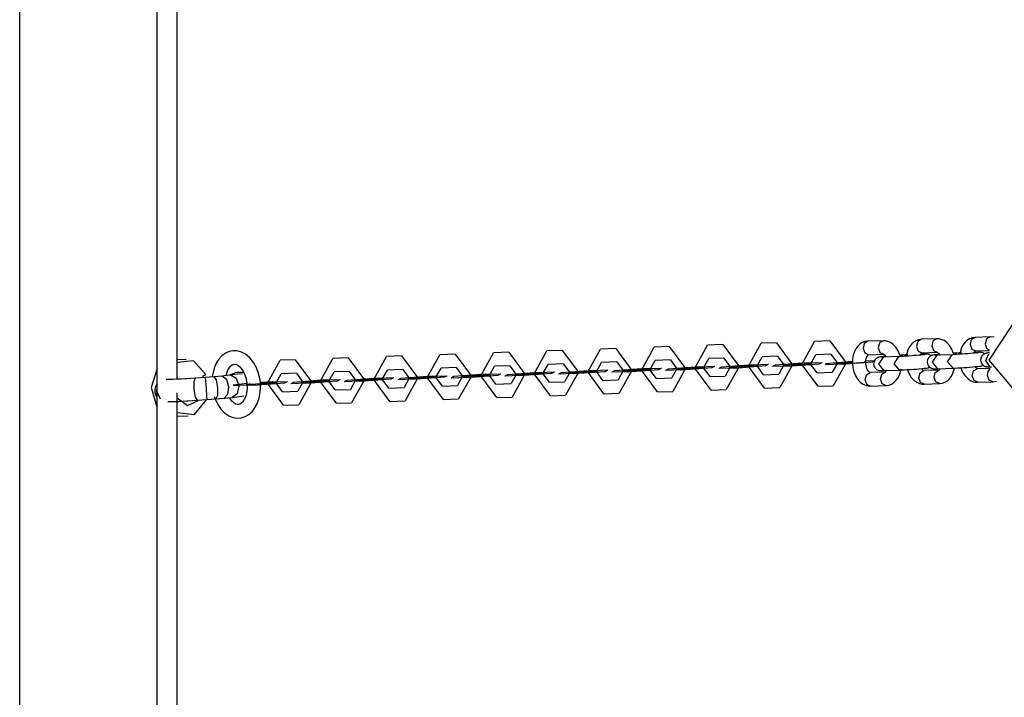
# Model space of a CAD drawing. Units: inches. Extents: x 249 to 345, y 127 to 293.
# Drawn here: x 260 to 264, y 167 to 170 of the extents above; entities that cross this region are included whole.
import ezdxf

# ---------------------------------------------------------------- set-up
doc = ezdxf.new("R2010")
doc.units = ezdxf.units.IN
doc.header["$MEASUREMENT"] = 0
doc.layers.add('Ebene 1', color=7, linetype='Continuous')

msp = doc.modelspace()

# ---------------------------------------------------------------- linework, layer by layer
at = {"layer": 'Ebene 1', "color": 179, "lineweight": 25, "true_color": 0x1a171b}
for points in [[(259.5438, 160.6321), (259.5438, 179.1319)], [(260.1538, 160.6321), (260.1538, 179.1319)], [(260.2439, 168.1606), (260.2439, 171.5844)], [(263.9518, 168.4014), (263.8488, 168.2436), (263.9687, 168.1017)], [(263.5493, 168.3367), (263.5362, 168.3346), (263.5243, 168.3301), (263.5138, 168.3232), (263.5045, 168.3146), (263.4961, 168.3032), (263.4893, 168.2902), (263.4816, 168.2619)], [(263.5493, 168.3367), (263.5331, 168.3267), (263.5274, 168.3043)], [(263.6168, 168.3387), (263.5493, 168.3367)], [(263.6168, 168.3387), (263.6004, 168.3287), (263.5949, 168.3067)], [(263.6933, 168.2688), (263.684, 168.2933), (263.6738, 168.3091), (263.6616, 168.3225), (263.6499, 168.3308), (263.6371, 168.336), (263.6273, 168.3384), (263.6168, 168.3387)], [(263.7872, 168.3449), (263.7741, 168.3429), (263.762, 168.3384), (263.7515, 168.3318), (263.7424, 168.3229), (263.7339, 168.3115), (263.7272, 168.2984), (263.7195, 168.2698)], [(263.7872, 168.3449), (263.7708, 168.3349), (263.7653, 168.3126)], [(263.8545, 168.3473), (263.7872, 168.3449)], [(263.8545, 168.3473), (263.8383, 168.3374), (263.8326, 168.3153)], [(263.8724, 168.3453), (263.8545, 168.3473)], [(262.1392, 168.0941), (262.0674, 168.1913), (262.1237, 168.2933)], [(262.1916, 168.2957), (262.1237, 168.2933)], [(262.1916, 168.2957), (262.2634, 168.1985), (262.2067, 168.0965)], [(262.3771, 168.1024), (262.3051, 168.1999), (262.3616, 168.3019)], [(262.4293, 168.3043), (262.3616, 168.3019)], [(262.4293, 168.3043), (262.5013, 168.2068), (262.4448, 168.1048)], [(262.615, 168.111), (262.543, 168.2082), (262.5995, 168.3101)], [(262.667, 168.3126), (262.5995, 168.3101)], [(262.667, 168.3126), (262.739, 168.2154), (262.6823, 168.1134)], [(262.8525, 168.1193), (262.7807, 168.2168), (262.837, 168.3188)], [(262.9049, 168.3212), (262.837, 168.3188)], [(262.9049, 168.3212), (262.9767, 168.2237), (262.92, 168.122)], [(263.0904, 168.1279), (263.0184, 168.225), (263.0749, 168.327)], [(263.1426, 168.3294), (263.0749, 168.327)], [(263.1426, 168.3294), (263.2146, 168.2323), (263.1578, 168.1303)], [(263.3116, 168.3281), (263.2985, 168.326), (263.2866, 168.3215), (263.2759, 168.3146), (263.2668, 168.306), (263.2583, 168.2946), (263.2516, 168.2819), (263.2463, 168.2657), (263.2432, 168.2481), (263.2425, 168.2295), (263.2446, 168.2102), (263.2492, 168.1916), (263.2566, 168.1744), (263.2664, 168.1582), (263.2792, 168.1451), (263.2907, 168.1369), (263.3031, 168.1313), (263.3133, 168.1293), (263.3236, 168.1286)], [(263.3116, 168.3281), (263.2954, 168.3184), (263.2897, 168.2957)], [(263.2897, 168.2957), (263.2975, 168.276), (263.3136, 168.2681)], [(263.3789, 168.3301), (263.3116, 168.3281)], [(263.3789, 168.3301), (263.3627, 168.3205), (263.3574, 168.2981)], [(263.3574, 168.2981), (263.365, 168.2784), (263.3812, 168.2705)], [(263.4539, 168.2664), (263.4465, 168.2846), (263.4361, 168.3008), (263.4237, 168.3139), (263.4122, 168.3222), (263.3994, 168.3274), (263.3896, 168.3301), (263.3789, 168.3301)], [(263.5274, 168.3043), (263.5353, 168.284), (263.5515, 168.2767)], [(263.5949, 168.3067), (263.6027, 168.2871), (263.6189, 168.2788)], [(263.7653, 168.3126), (263.773, 168.2926), (263.7892, 168.2846)], [(263.8326, 168.3153), (263.8387, 168.2974), (263.8514, 168.2881)], [(260.6129, 168.1413), (260.6099, 168.163), (260.6051, 168.184), (260.5956, 168.2099), (260.5825, 168.2337), (260.5658, 168.2543), (260.5465, 168.2705), (260.529, 168.2798), (260.5102, 168.2846), (260.4921, 168.2853), (260.4745, 168.2819), (260.4573, 168.2747), (260.4422, 168.2633), (260.4284, 168.2485), (260.417, 168.2309), (260.4075, 168.2082), (260.4012, 168.1834), (260.3994, 168.171)], [(260.9505, 168.0521), (260.8785, 168.1493), (260.9348, 168.2512)], [(261.0027, 168.2536), (260.9348, 168.2512)], [(261.0027, 168.2536), (261.0747, 168.1565), (261.0178, 168.0545)], [(261.1882, 168.0604), (261.1164, 168.1579), (261.1727, 168.2598)], [(261.2404, 168.2623), (261.1727, 168.2598)], [(261.2404, 168.2623), (261.3124, 168.1648), (261.2559, 168.0628)], [(261.4261, 168.069), (261.3541, 168.1661), (261.4106, 168.2681)], [(261.4781, 168.2705), (261.4106, 168.2681)], [(261.4781, 168.2705), (261.5501, 168.173), (261.4936, 168.0714)], [(261.6638, 168.0773), (261.5918, 168.1747), (261.6483, 168.2767)], [(261.716, 168.2788), (261.6483, 168.2767)], [(261.716, 168.2788), (261.788, 168.1816), (261.7315, 168.0793)], [(261.9015, 168.0859), (261.8295, 168.1834), (261.886, 168.2846)], [(261.9539, 168.2874), (261.886, 168.2846)], [(261.9539, 168.2874), (262.0257, 168.1899), (261.9689, 168.0879)], [(262.6103, 168.171), (262.5814, 168.2095), (262.6043, 168.2505)], [(262.6716, 168.2526), (262.6043, 168.2505)], [(262.6716, 168.2526), (262.7002, 168.214), (262.6777, 168.173)], [(262.848, 168.1792), (262.8191, 168.2182), (262.8417, 168.2592)], [(262.9094, 168.2612), (262.8417, 168.2592)], [(262.9094, 168.2612), (262.938, 168.2223), (262.9154, 168.1816)], [(263.0858, 168.1875), (263.0568, 168.2264), (263.0795, 168.2671)], [(263.1472, 168.2698), (263.0795, 168.2671)], [(263.1472, 168.2698), (263.1758, 168.2309), (263.1531, 168.1899)], [(263.3217, 168.1882), (263.32, 168.1892), (263.3183, 168.1906), (263.3155, 168.193), (263.3126, 168.1965), (263.3099, 168.2013), (263.3074, 168.2068), (263.3054, 168.2133), (263.3038, 168.2202), (263.3028, 168.2278), (263.3024, 168.2354), (263.3028, 168.243), (263.3038, 168.2495), (263.3055, 168.2557), (263.3076, 168.2605), (263.3099, 168.264), (263.3116, 168.2664), (263.313, 168.2674), (263.314, 168.2681)], [(263.3136, 168.2681), (263.3812, 168.2705)], [(263.3906, 168.2609), (263.3896, 168.2609), (263.3796, 168.2598), (263.3715, 168.2592), (263.3665, 168.2585), (263.362, 168.2574), (263.3603, 168.2571), (263.3581, 168.2567), (263.3564, 168.2557), (263.3543, 168.255), (263.3515, 168.2533), (263.3486, 168.2516), (263.3455, 168.2488), (263.3426, 168.2457), (263.3402, 168.2412), (263.3381, 168.2368), (263.3371, 168.2316), (263.3367, 168.2264), (263.3378, 168.2206), (263.3395, 168.2151), (263.3415, 168.2109), (263.3443, 168.2075), (263.3469, 168.2051), (263.3502, 168.2027), (263.3526, 168.2013), (263.3553, 168.1999), (263.3577, 168.1989), (263.3598, 168.1985), (263.3614, 168.1982), (263.3627, 168.1978), (263.3641, 168.1971), (263.3651, 168.1971), (263.367, 168.1971), (263.3688, 168.1971), (263.3758, 168.1971), (263.3843, 168.1971)], [(263.3843, 168.1971), (263.3603, 168.2257), (263.3812, 168.2574)], [(263.3822, 168.2574), (263.3765, 168.2574), (263.3726, 168.2574), (263.3708, 168.2574), (263.3701, 168.2574)], [(263.3812, 168.2705), (263.3825, 168.2698), (263.3846, 168.2681), (263.387, 168.266), (263.3927, 168.2578)], [(263.3812, 168.2574), (263.3815, 168.2574), (263.3822, 168.2574)], [(263.4494, 168.2598), (263.3822, 168.2574)], [(263.452, 168.1999), (263.4277, 168.2281), (263.4485, 168.2598)], [(263.4485, 168.2598), (263.4492, 168.2598), (263.4499, 168.2598)], [(263.5663, 168.2685), (263.566, 168.2685), (263.5648, 168.2685), (263.5634, 168.2681), (263.56, 168.2678), (263.5557, 168.2671), (263.5483, 168.2664), (263.5398, 168.2657), (263.529, 168.2647), (263.5172, 168.264), (263.5045, 168.2629), (263.4919, 168.2619), (263.4792, 168.2612), (263.4675, 168.2605), (263.458, 168.2602), (263.4494, 168.2598)], [(263.489, 168.2674), (263.4788, 168.2671), (263.4671, 168.2664), (263.4532, 168.2657)], [(263.488, 168.2674), (263.4812, 168.2657), (263.4757, 168.2616)], [(263.5445, 168.2667), (263.5476, 168.2726), (263.5493, 168.275), (263.5508, 168.276), (263.5519, 168.2767)], [(263.5553, 168.2698), (263.5503, 168.2688), (263.5462, 168.2664)], [(263.5564, 168.2698), (263.5462, 168.2698)], [(263.5515, 168.2767), (263.6189, 168.2788)], [(263.5564, 168.2698), (263.5557, 168.2698), (263.5553, 168.2698)], [(263.5924, 168.2636), (263.5906, 168.2647), (263.5879, 168.2664), (263.5849, 168.2674), (263.5829, 168.2685), (263.5808, 168.2691), (263.5789, 168.2698), (263.5775, 168.2698), (263.5762, 168.2698), (263.5751, 168.2698), (263.5734, 168.2698), (263.5715, 168.2705), (263.5646, 168.2705), (263.5564, 168.2698)], [(263.6284, 168.2691), (263.6273, 168.2691), (263.6175, 168.2681), (263.6094, 168.2671), (263.6044, 168.2667), (263.5998, 168.2657), (263.598, 168.2654), (263.5958, 168.265), (263.5942, 168.2643), (263.592, 168.2633), (263.5893, 168.2619), (263.5863, 168.2602), (263.5832, 168.2574), (263.5803, 168.254), (263.5779, 168.2499), (263.5758, 168.2454), (263.5748, 168.2399), (263.5744, 168.2347), (263.5755, 168.2292), (263.5772, 168.2233), (263.5794, 168.2195), (263.5822, 168.2161), (263.5848, 168.2133), (263.5879, 168.2109), (263.5903, 168.2092), (263.593, 168.2082), (263.5956, 168.2071), (263.5977, 168.2064), (263.5991, 168.2064), (263.6004, 168.2061), (263.6018, 168.2058), (263.603, 168.2058), (263.6048, 168.2058), (263.6065, 168.2054), (263.6135, 168.2054), (263.622, 168.2058)], [(263.622, 168.2058), (263.598, 168.2343), (263.6189, 168.2657)], [(263.6199, 168.2657), (263.6142, 168.2657), (263.6104, 168.2654), (263.6087, 168.2654), (263.6079, 168.2657)], [(263.6189, 168.2791), (263.6203, 168.2781), (263.6223, 168.2767), (263.6249, 168.2747), (263.6304, 168.266)], [(263.6189, 168.2657), (263.6192, 168.2657), (263.6199, 168.2657)], [(263.6873, 168.2681), (263.6199, 168.2657)], [(263.6898, 168.2082), (263.6654, 168.2364), (263.6862, 168.2681)], [(263.6862, 168.2681), (263.6869, 168.2681), (263.6876, 168.2681)], [(263.8041, 168.2771), (263.8037, 168.2771), (263.8027, 168.2771), (263.8013, 168.2767), (263.7977, 168.2764), (263.7935, 168.2757), (263.7861, 168.275), (263.7775, 168.2743), (263.7667, 168.2733), (263.7551, 168.2726), (263.7424, 168.2712), (263.7296, 168.2705), (263.7171, 168.2698), (263.7054, 168.2688), (263.6957, 168.2685), (263.6873, 168.2681)], [(263.7265, 168.276), (263.7165, 168.2757), (263.705, 168.275), (263.6907, 168.2743)], [(263.7253, 168.276), (263.7191, 168.2743), (263.7134, 168.2698)], [(263.7822, 168.275), (263.7854, 168.2809), (263.7872, 168.2829), (263.7885, 168.2846), (263.7896, 168.2846)], [(263.7932, 168.2784), (263.7882, 168.2774), (263.7839, 168.275)], [(263.7942, 168.2784), (263.7839, 168.2781)], [(263.7892, 168.2846), (263.8514, 168.2874)], [(263.7942, 168.2784), (263.7935, 168.2784), (263.7932, 168.2784)], [(263.8302, 168.2722), (263.8283, 168.2733), (263.8256, 168.275), (263.8228, 168.276), (263.8208, 168.2771), (263.8185, 168.2774), (263.8168, 168.2778), (263.8154, 168.2781), (263.814, 168.2784), (263.8128, 168.2784), (263.8111, 168.2784), (263.8094, 168.2788), (263.8023, 168.2788), (263.7942, 168.2784)], [(263.8509, 168.2764), (263.8471, 168.2757), (263.8421, 168.2753), (263.8376, 168.2743), (263.8357, 168.274), (263.8337, 168.2733), (263.832, 168.2729), (263.8297, 168.2719), (263.827, 168.2705), (263.8242, 168.2681), (263.8209, 168.2657), (263.8182, 168.2626), (263.8156, 168.2585), (263.8135, 168.2536), (263.8125, 168.2485), (263.8121, 168.2433), (263.8132, 168.2371), (263.8149, 168.2319), (263.8171, 168.2281), (263.8201, 168.2244), (263.8223, 168.2216), (263.8256, 168.2195), (263.828, 168.2178), (263.8309, 168.2168), (263.8333, 168.2157), (263.8356, 168.2151), (263.837, 168.2147), (263.8383, 168.2147), (263.8397, 168.2144), (263.8407, 168.2144), (263.8425, 168.2144), (263.8442, 168.214), (263.8514, 168.214), (263.8597, 168.2144)], [(263.8525, 168.2157), (263.8357, 168.2426), (263.8492, 168.2719)], [(260.1538, 168.2071), (260.1274, 168.1227), (260.1524, 168.0366)], [(260.283, 168.2464), (260.2439, 168.245)], [(260.3712, 168.1799), (260.3155, 168.2405), (260.2439, 168.2337)], [(260.4611, 168.1768), (260.4649, 168.1906), (260.4701, 168.2023), (260.4759, 168.2116), (260.4819, 168.2185), (260.488, 168.2226), (260.4935, 168.225), (260.4993, 168.2257), (260.5059, 168.224), (260.5142, 168.2202), (260.5214, 168.2144), (260.529, 168.2058), (260.5362, 168.1947), (260.5428, 168.1816), (260.5476, 168.1661), (260.5515, 168.1503), (260.5522, 168.1437), (260.5529, 168.1365)], [(260.7159, 168.0435), (260.6439, 168.141), (260.7007, 168.243)], [(260.7681, 168.2454), (260.7007, 168.243)], [(260.7681, 168.2454), (260.8401, 168.1479), (260.7836, 168.0459)], [(261.4214, 168.1286), (261.3925, 168.1675), (261.4154, 168.2082)], [(261.4827, 168.2109), (261.4154, 168.2082)], [(261.4827, 168.2109), (261.5113, 168.172), (261.4888, 168.131)], [(261.6591, 168.1369), (261.6304, 168.1758), (261.6531, 168.2168)], [(261.7206, 168.2192), (261.6531, 168.2168)], [(261.7206, 168.2192), (261.7492, 168.1799), (261.7265, 168.1396)], [(261.897, 168.1455), (261.8681, 168.1844), (261.891, 168.225)], [(261.9583, 168.2278), (261.891, 168.225)], [(261.9583, 168.2278), (261.9869, 168.1885), (261.9644, 168.1479)], [(262.1347, 168.1541), (262.1058, 168.1927), (262.1287, 168.2337)], [(262.1961, 168.2361), (262.1287, 168.2337)], [(262.3266, 168.2061), (262.1862, 168.1958), (262.1744, 168.1899)], [(262.1961, 168.2361), (262.2246, 168.1971), (262.2021, 168.1565)], [(262.2415, 168.192), (262.3824, 168.2027), (262.3943, 168.2085)], [(262.2811, 168.2013), (262.3485, 168.2037)], [(262.2875, 168.1971), (262.3435, 168.2013), (262.3485, 168.2037)], [(262.3266, 168.2061), (262.3943, 168.2085)], [(262.3724, 168.1623), (262.3435, 168.2013), (262.3664, 168.2419)], [(262.4339, 168.2447), (262.3664, 168.2419)], [(262.5643, 168.2147), (262.4239, 168.204), (262.4121, 168.1985)], [(262.4339, 168.2447), (262.4625, 168.2054), (262.44, 168.1648)], [(262.5189, 168.2095), (262.4625, 168.2054), (262.4579, 168.203)], [(262.5252, 168.2054), (262.4579, 168.203)], [(262.462, 168.2054), (262.4632, 168.2054), (262.4625, 168.2054), (262.462, 168.2054), (262.462, 168.2054)], [(262.4625, 168.2061), (262.4627, 168.2051), (262.4625, 168.2051), (262.4625, 168.2061), (262.4625, 168.2061)], [(262.4798, 168.2006), (262.6201, 168.2109), (262.6322, 168.2171)], [(262.5189, 168.2095), (262.5864, 168.2123)], [(262.5252, 168.2054), (262.5814, 168.2095), (262.5864, 168.2123)], [(262.5643, 168.2147), (262.6322, 168.2171)], [(262.581, 168.2095), (262.5821, 168.2095), (262.5814, 168.2095), (262.581, 168.2095), (262.581, 168.2095)], [(262.5814, 168.2102), (262.5817, 168.2092), (262.5814, 168.2092), (262.5814, 168.2102), (262.5814, 168.2102)], [(262.8022, 168.223), (262.6618, 168.2123), (262.6498, 168.2064)], [(262.7171, 168.2089), (262.6498, 168.2064)], [(262.7567, 168.2182), (262.7002, 168.214), (262.6956, 168.2116)], [(262.7629, 168.214), (262.6956, 168.2116)], [(262.6999, 168.214), (262.7009, 168.214), (262.7002, 168.214), (262.6999, 168.214), (262.6999, 168.214)], [(262.7002, 168.2144), (262.7006, 168.2137), (262.7002, 168.2137), (262.7002, 168.2144), (262.7002, 168.2144)], [(262.7171, 168.2089), (262.8579, 168.2195), (262.8699, 168.2257)], [(262.7567, 168.2182), (262.8241, 168.2206)], [(262.7629, 168.214), (262.8191, 168.2182), (262.8241, 168.2206)], [(262.8022, 168.223), (262.8699, 168.2257)], [(262.8188, 168.2182), (262.8198, 168.2182), (262.8191, 168.2182), (262.8188, 168.2182), (262.8188, 168.2182)], [(262.8191, 168.2185), (262.8194, 168.2178), (262.8191, 168.2178), (262.8191, 168.2185), (262.8191, 168.2185)], [(263.0399, 168.2316), (262.8995, 168.2209), (262.8875, 168.2151)], [(262.955, 168.2175), (262.8875, 168.2151)], [(262.9945, 168.2264), (262.938, 168.2223), (262.9333, 168.2199)], [(263.0008, 168.2223), (262.9333, 168.2199)], [(262.9378, 168.2223), (262.9386, 168.2223), (262.938, 168.2223), (262.9378, 168.2223), (262.9378, 168.2223)], [(262.938, 168.2226), (262.9385, 168.2219), (262.938, 168.2219), (262.938, 168.2226), (262.938, 168.2226)], [(262.955, 168.2175), (263.0957, 168.2281), (263.1076, 168.2337)], [(262.9945, 168.2264), (263.0618, 168.2292)], [(263.0008, 168.2223), (263.0568, 168.2264), (263.0618, 168.2292)], [(263.0399, 168.2316), (263.1076, 168.2337)], [(263.0566, 168.2264), (263.0577, 168.2264), (263.0568, 168.2264), (263.0566, 168.2264), (263.0566, 168.2264)], [(263.0568, 168.2271), (263.0573, 168.2264), (263.0568, 168.2264), (263.0568, 168.2271), (263.0568, 168.2271)], [(263.2435, 168.2381), (263.1224, 168.2278), (263.1252, 168.2233)], [(263.1927, 168.2257), (263.1252, 168.2233)], [(263.2322, 168.235), (263.1758, 168.2309), (263.1712, 168.2285)], [(263.2385, 168.2309), (263.1712, 168.2285)], [(263.1753, 168.2309), (263.1765, 168.2309), (263.1758, 168.2309), (263.1753, 168.2309), (263.1753, 168.2309)], [(263.1758, 168.2312), (263.176, 168.2306), (263.1758, 168.2306), (263.1758, 168.2312), (263.1758, 168.2312)], [(263.1927, 168.2257), (263.3335, 168.2364), (263.3455, 168.2419)], [(263.2322, 168.235), (263.2435, 168.2354)], [(263.2385, 168.2309), (263.2947, 168.235), (263.2995, 168.2371)], [(263.2944, 168.235), (263.2954, 168.235), (263.2947, 168.235), (263.2944, 168.235), (263.2944, 168.235)], [(263.3028, 168.2405), (263.3455, 168.2419)], [(263.391, 168.131), (263.4039, 168.1327), (263.416, 168.1375), (263.4266, 168.1441), (263.4361, 168.153), (263.4446, 168.1641), (263.4513, 168.1772), (263.459, 168.2058)], [(263.4516, 168.1999), (263.4618, 168.2002), (263.4732, 168.2009), (263.4862, 168.2016), (263.5, 168.2027), (263.5138, 168.2033), (263.5267, 168.2044), (263.5395, 168.2054), (263.5508, 168.2064), (263.561, 168.2075), (263.5691, 168.2085), (263.5737, 168.2089), (263.5782, 168.2099), (263.5801, 168.2102), (263.5825, 168.2109), (263.5843, 168.2116), (263.5862, 168.2123)], [(263.4856, 168.2044), (263.4943, 168.183), (263.5042, 168.1668), (263.5169, 168.153), (263.5286, 168.1455), (263.5408, 168.14), (263.551, 168.1375), (263.5613, 168.1369)], [(263.5596, 168.1965), (263.5577, 168.1978), (263.5557, 168.1992), (263.5532, 168.2016), (263.551, 168.204)], [(263.622, 168.2058), (263.6893, 168.2082)], [(263.632, 168.2058), (263.6304, 168.2033), (263.6289, 168.2013), (263.6273, 168.1999), (263.6266, 168.1996)], [(263.6289, 168.1396), (263.6418, 168.1413), (263.6538, 168.1458), (263.6644, 168.1524), (263.6738, 168.1613), (263.6824, 168.1727), (263.6892, 168.1858), (263.6957, 168.2078)], [(263.6893, 168.2082), (263.6997, 168.2085), (263.711, 168.2092), (263.724, 168.2099), (263.7377, 168.2109), (263.7515, 168.2116), (263.7646, 168.213), (263.7774, 168.214), (263.7885, 168.2151), (263.7987, 168.2161), (263.807, 168.2168), (263.8115, 168.2175), (263.8161, 168.2185), (263.8178, 168.2188), (263.8201, 168.2195), (263.8221, 168.2199), (263.8239, 168.2209)], [(263.7233, 168.213), (263.7317, 168.1909), (263.742, 168.1751), (263.7546, 168.1617), (263.766, 168.1537), (263.7787, 168.1482), (263.7889, 168.1458), (263.7991, 168.1455)], [(263.7751, 168.173), (263.7808, 168.1958), (263.797, 168.2054)], [(263.7973, 168.2051), (263.7956, 168.2061), (263.7935, 168.2075), (263.791, 168.2095), (263.7889, 168.2123)], [(263.8542, 168.2071), (263.797, 168.2054)], [(263.8428, 168.1754), (263.8454, 168.1927), (263.8549, 168.2047)], [(260.1938, 168.1596), (260.2005, 168.1596), (260.2093, 168.1596), (260.2103, 168.1596), (260.2119, 168.1596), (260.2127, 168.1596), (260.2141, 168.1596), (260.2255, 168.1599), (260.2386, 168.1603), (260.2399, 168.1603), (260.2413, 168.1606), (260.243, 168.1606), (260.2449, 168.1606), (260.2604, 168.1613), (260.277, 168.1623), (260.2789, 168.1623), (260.2806, 168.1623), (260.2826, 168.1627), (260.2847, 168.1627), (260.3042, 168.1637), (260.3243, 168.1651)], [(260.3243, 168.1651), (260.3178, 168.1482), (260.3171, 168.1131), (260.3231, 168.0793), (260.3319, 168.0659)], [(260.3243, 168.1651), (260.3457, 168.1668), (260.3677, 168.1685)], [(260.3584, 168.1737), (260.3612, 168.1758), (260.3645, 168.1775), (260.3677, 168.1789), (260.3712, 168.1799)], [(260.3591, 168.1675), (260.3588, 168.171), (260.3584, 168.1737)], [(260.3677, 168.1685), (260.3874, 168.1699), (260.4068, 168.1716)], [(260.3677, 168.1685), (260.3691, 168.1524), (260.3719, 168.1169), (260.3743, 168.0831), (260.3751, 168.069)], [(260.4068, 168.1716), (260.426, 168.1734), (260.4439, 168.1747)], [(260.4068, 168.1716), (260.4167, 168.1558), (260.423, 168.121), (260.422, 168.0869), (260.4146, 168.0721)], [(260.4439, 168.1747), (260.4625, 168.1765), (260.4799, 168.1782)], [(260.4439, 168.1747), (260.4618, 168.1599), (260.4714, 168.1255), (260.4671, 168.0907), (260.4516, 168.0752)], [(260.4773, 168.1782), (260.4988, 168.1882)], [(260.4799, 168.1782), (260.5112, 168.1823), (260.5317, 168.1851)], [(260.4799, 168.1782), (260.5049, 168.1641), (260.5173, 168.13), (260.5102, 168.0948), (260.4876, 168.0786)], [(260.5207, 168.1889), (260.5109, 168.1885), (260.4988, 168.1882)], [(260.536, 168.1885), (260.5297, 168.1889), (260.5207, 168.1889)], [(260.7112, 168.1034), (260.6826, 168.1424), (260.7054, 168.1834)], [(260.7727, 168.1858), (260.7054, 168.1834)], [(260.7727, 168.1858), (260.8017, 168.1465), (260.7787, 168.1058)], [(260.9458, 168.1117), (260.9169, 168.1506), (260.94, 168.1913)], [(261.0073, 168.1937), (260.94, 168.1913)], [(261.1377, 168.1641), (260.9973, 168.1537), (260.9854, 168.1475)], [(261.0073, 168.1937), (261.0357, 168.1551), (261.0134, 168.1141)], [(261.0528, 168.1499), (261.1935, 168.1606), (261.2054, 168.1661)], [(261.0922, 168.1592), (261.1598, 168.1613)], [(261.0986, 168.1551), (261.1546, 168.1592), (261.1598, 168.1613)], [(261.1377, 168.1641), (261.2054, 168.1661)], [(261.1837, 168.12), (261.1546, 168.1592), (261.1777, 168.1999)], [(261.245, 168.2023), (261.1777, 168.1999)], [(261.3756, 168.1723), (261.2352, 168.162), (261.2232, 168.1561)], [(261.245, 168.2023), (261.2736, 168.1634), (261.2511, 168.1227)], [(261.3301, 168.1675), (261.2736, 168.1634), (261.269, 168.161)], [(261.3363, 168.1634), (261.269, 168.161)], [(261.2733, 168.1634), (261.2743, 168.1634), (261.2736, 168.1634), (261.2733, 168.1634), (261.2733, 168.1634)], [(261.2736, 168.1637), (261.274, 168.163), (261.2736, 168.163), (261.2736, 168.1637), (261.2736, 168.1637)], [(261.2909, 168.1586), (261.4312, 168.1692), (261.4433, 168.1747)], [(261.3301, 168.1675), (261.3973, 168.1699)], [(261.3363, 168.1634), (261.3925, 168.1675), (261.3973, 168.1699)], [(261.3756, 168.1723), (261.4433, 168.1747)], [(261.3921, 168.1675), (261.3932, 168.1675), (261.3925, 168.1675), (261.3921, 168.1675), (261.3921, 168.1675)], [(261.3925, 168.1682), (261.3928, 168.1675), (261.3925, 168.1675), (261.3925, 168.1682), (261.3925, 168.1682)], [(261.6133, 168.1809), (261.4729, 168.1706), (261.4609, 168.1644)], [(261.5287, 168.1668), (261.4609, 168.1644)], [(261.5678, 168.1758), (261.5113, 168.172), (261.5067, 168.1696)], [(261.5742, 168.172), (261.5067, 168.1696)], [(261.511, 168.1716), (261.512, 168.172), (261.5113, 168.172), (261.511, 168.1716), (261.511, 168.1716)], [(261.5113, 168.1723), (261.5117, 168.1716), (261.5113, 168.1716), (261.5113, 168.1723), (261.5113, 168.1723)], [(261.5287, 168.1668), (261.6691, 168.1772), (261.681, 168.1834)], [(261.5678, 168.1758), (261.6352, 168.1782)], [(261.5742, 168.172), (261.6304, 168.1758), (261.6352, 168.1782)], [(261.6133, 168.1809), (261.681, 168.1834)], [(261.6299, 168.1758), (261.6311, 168.1761), (261.6304, 168.1761), (261.6299, 168.1758), (261.6299, 168.1758)], [(261.6304, 168.1765), (261.6305, 168.1758), (261.6304, 168.1758), (261.6304, 168.1765), (261.6304, 168.1765)], [(261.851, 168.1892), (261.7106, 168.1789), (261.6986, 168.173)], [(261.7661, 168.1754), (261.6986, 168.173)], [(261.8056, 168.1844), (261.7492, 168.1799), (261.7446, 168.1778)], [(261.8119, 168.1803), (261.7446, 168.1778)], [(261.7487, 168.1799), (261.7499, 168.1803), (261.7492, 168.1799), (261.7487, 168.1799), (261.7487, 168.1799)], [(261.7492, 168.1809), (261.7496, 168.1799), (261.7492, 168.1799), (261.7492, 168.1809), (261.7492, 168.1809)], [(261.7661, 168.1754), (261.9068, 168.1858), (261.9187, 168.1916)], [(261.8056, 168.1844), (261.8729, 168.1868)], [(261.8119, 168.1803), (261.8681, 168.1844), (261.8729, 168.1868)], [(261.851, 168.1892), (261.9187, 168.1916)], [(261.8677, 168.1844), (261.8688, 168.1847), (261.8681, 168.1844), (261.8677, 168.1844), (261.8677, 168.1844)], [(261.8681, 168.1851), (261.8684, 168.1844), (261.8681, 168.1844), (261.8681, 168.1851), (261.8681, 168.1851)], [(262.0889, 168.1978), (261.9485, 168.1872), (261.9365, 168.1816)], [(262.0038, 168.184), (261.9365, 168.1816)], [(262.0434, 168.1927), (261.9869, 168.1885), (261.9823, 168.1865)], [(262.0496, 168.1885), (261.9823, 168.1865)], [(261.9866, 168.1885), (261.9876, 168.1885), (261.9869, 168.1885), (261.9866, 168.1885), (261.9866, 168.1885)], [(261.9869, 168.1892), (261.9873, 168.1885), (261.9869, 168.1885), (261.9869, 168.1892), (261.9869, 168.1892)], [(262.0038, 168.184), (262.1446, 168.194), (262.1566, 168.2002)], [(262.0434, 168.1927), (262.1108, 168.1951)], [(262.0496, 168.1885), (262.1058, 168.1927), (262.1108, 168.1951)], [(262.0889, 168.1978), (262.1566, 168.2002)], [(262.1054, 168.1927), (262.1065, 168.1927), (262.1058, 168.1927), (262.1054, 168.1927), (262.1054, 168.1927)], [(262.1058, 168.1934), (262.1061, 168.1927), (262.1058, 168.1927), (262.1058, 168.1934), (262.1058, 168.1934)], [(262.2415, 168.192), (262.1744, 168.1899)], [(262.2811, 168.2013), (262.2246, 168.1971), (262.2202, 168.1947)], [(262.2875, 168.1971), (262.2202, 168.1947)], [(262.2243, 168.1971), (262.2253, 168.1971), (262.2246, 168.1971), (262.2243, 168.1971), (262.2243, 168.1971)], [(262.2246, 168.1978), (262.225, 168.1971), (262.2246, 168.1971), (262.2246, 168.1978), (262.2246, 168.1978)], [(262.3432, 168.2013), (262.3442, 168.2013), (262.3435, 168.2013), (262.3432, 168.2013), (262.3432, 168.2013)], [(262.3435, 168.202), (262.3438, 168.2013), (262.3435, 168.2009), (262.3435, 168.202), (262.3435, 168.202)], [(262.3724, 168.1623), (262.44, 168.1648)], [(262.4798, 168.2006), (262.4121, 168.1985)], [(262.6103, 168.171), (262.6777, 168.173)], [(262.848, 168.1792), (262.9154, 168.1816)], [(263.0858, 168.1875), (263.1531, 168.1899)], [(263.2995, 168.1565), (263.3054, 168.1785), (263.3216, 168.1885)], [(263.3889, 168.1909), (263.3216, 168.1885)], [(263.3672, 168.1586), (263.3726, 168.1809), (263.3889, 168.1909)], [(263.3843, 168.1971), (263.4516, 168.1999)], [(263.3943, 168.1971), (263.3927, 168.1947), (263.391, 168.1927), (263.3896, 168.1913), (263.3889, 168.1909)], [(263.5374, 168.1648), (263.5429, 168.1872), (263.5593, 168.1971)], [(263.5613, 168.1369), (263.5452, 168.1448), (263.5374, 168.1648)], [(263.6266, 168.1996), (263.5593, 168.1971)], [(263.6051, 168.1668), (263.6104, 168.1896), (263.6266, 168.1996)], [(263.6289, 168.1396), (263.6128, 168.1472), (263.6051, 168.1668)], [(263.7991, 168.1455), (263.7829, 168.153), (263.7751, 168.173)], [(263.8664, 168.1479), (263.8507, 168.1555), (263.8428, 168.1754)], [(260.1535, 168.1389), (260.1454, 168.1227), (260.1436, 168.1134), (260.144, 168.1038), (260.1461, 168.0941), (260.1504, 168.0852)], [(260.4082, 168.0828), (260.412, 168.0717), (260.4241, 168.0466), (260.4392, 168.0249), (260.4552, 168.009), (260.4735, 167.9966), (260.4914, 167.9897), (260.5099, 167.9866), (260.5278, 167.9877), (260.5452, 167.9932), (260.5614, 168.0021), (260.5758, 168.0149), (260.5889, 168.0314), (260.5991, 168.0507), (260.6072, 168.0748), (260.6122, 168.101), (260.6135, 168.1207), (260.6129, 168.1413)], [(260.5529, 168.1365), (260.5536, 168.1207), (260.5522, 168.1055), (260.5493, 168.0903), (260.5452, 168.0769), (260.5395, 168.0662), (260.5335, 168.0576), (260.5274, 168.0521), (260.5217, 168.0483), (260.5157, 168.0466), (260.5099, 168.0466), (260.5028, 168.049), (260.495, 168.0542), (260.4876, 168.0607), (260.4802, 168.07), (260.4759, 168.0766)], [(260.5522, 168.1396), (260.4926, 168.1324), (260.513, 168.131)], [(260.5808, 168.1331), (260.513, 168.131)], [(260.5529, 168.1365), (260.55, 168.1358), (260.5589, 168.1358)], [(260.6263, 168.1382), (260.5589, 168.1358)], [(260.5631, 168.1382), (260.5641, 168.1382), (260.5634, 168.1382), (260.5631, 168.1382), (260.5631, 168.1382)], [(260.5808, 168.1331), (260.7212, 168.1437), (260.7333, 168.1496)], [(260.6657, 168.1472), (260.6418, 168.1462), (260.6129, 168.1444)], [(260.6199, 168.1424), (260.6167, 168.1424), (260.6132, 168.142)], [(260.6199, 168.1424), (260.6873, 168.1448)], [(260.6263, 168.1382), (260.6826, 168.1424), (260.6873, 168.1448)], [(260.6657, 168.1472), (260.7333, 168.1496)], [(260.6825, 168.1431), (260.6826, 168.1424), (260.6825, 168.1424), (260.6825, 168.1431), (260.6825, 168.1431)], [(260.9, 168.1558), (260.7596, 168.1451), (260.7476, 168.1389)], [(260.8149, 168.1417), (260.7476, 168.1389)], [(260.8545, 168.1506), (260.7984, 168.1465), (260.7936, 168.1441)], [(260.8609, 168.1465), (260.7936, 168.1441)], [(260.7977, 168.1465), (260.7987, 168.1465), (260.798, 168.1465), (260.7977, 168.1465), (260.7977, 168.1465)], [(260.8011, 168.1472), (260.8017, 168.1465), (260.8011, 168.1462), (260.8011, 168.1472), (260.8011, 168.1472)], [(260.8149, 168.1417), (260.9558, 168.1524), (260.9679, 168.1579)], [(260.8545, 168.1506), (260.9219, 168.153)], [(260.8609, 168.1465), (260.9169, 168.1506), (260.9219, 168.153)], [(260.9, 168.1558), (260.9679, 168.1579)], [(260.9165, 168.1506), (260.9178, 168.1506), (260.9169, 168.1506), (260.9165, 168.1506), (260.9165, 168.1506)], [(260.9169, 168.151), (260.9172, 168.1503), (260.9169, 168.1503), (260.9169, 168.151), (260.9169, 168.151)], [(261.0528, 168.1499), (260.9854, 168.1475)], [(261.0922, 168.1592), (261.0357, 168.1551), (261.0313, 168.1524)], [(261.0986, 168.1551), (261.0313, 168.1524)], [(261.0354, 168.1551), (261.0364, 168.1551), (261.0357, 168.1551), (261.0354, 168.1551), (261.0354, 168.1551)], [(261.0357, 168.1555), (261.0361, 168.1548), (261.0357, 168.1548), (261.0357, 168.1555), (261.0357, 168.1555)], [(261.1544, 168.1592), (261.1553, 168.1592), (261.1546, 168.1592), (261.1544, 168.1592), (261.1544, 168.1592)], [(261.1546, 168.1596), (261.1551, 168.1589), (261.1546, 168.1589), (261.1546, 168.1596), (261.1546, 168.1596)], [(261.1837, 168.12), (261.2511, 168.1227)], [(261.2909, 168.1586), (261.2232, 168.1561)], [(261.4214, 168.1286), (261.4888, 168.131)], [(261.6591, 168.1369), (261.7265, 168.1396)], [(261.897, 168.1455), (261.9644, 168.1479)], [(262.1347, 168.1541), (262.2021, 168.1565)], [(262.8525, 168.1193), (262.92, 168.122)], [(263.0904, 168.1279), (263.1578, 168.1303)], [(263.3236, 168.1286), (263.3074, 168.1362), (263.2995, 168.1565)], [(263.3236, 168.1286), (263.391, 168.131)], [(263.391, 168.131), (263.3751, 168.1389), (263.3672, 168.1586)], [(263.5613, 168.1369), (263.6289, 168.1396)], [(263.7991, 168.1455), (263.8664, 168.1479)], [(263.8664, 168.1479), (263.8828, 168.1506)], [(260.1436, 168.1055), (260.1507, 168.0845)], [(260.1504, 168.0852), (260.1531, 168.0814)], [(260.1514, 168.1138), (260.1514, 168.1058), (260.1676, 168.0724)], [(260.2439, 164.637), (260.2439, 168.0979)], [(260.2439, 168.0762), (260.289, 168.0421), (260.3378, 168.0652)], [(260.4146, 168.0721), (260.4332, 168.0735), (260.4516, 168.0752)], [(260.4516, 168.0752), (260.4702, 168.0769), (260.4876, 168.0786)], [(260.4516, 168.0752), (260.4534, 168.0752), (260.4552, 168.0755)], [(260.4876, 168.0786), (260.519, 168.0824), (260.5395, 168.0855)], [(260.7112, 168.1034), (260.7787, 168.1058)], [(260.9458, 168.1117), (261.0134, 168.1141)], [(261.6638, 168.0773), (261.7315, 168.0793)], [(261.9015, 168.0859), (261.9689, 168.0879)], [(262.1392, 168.0941), (262.2067, 168.0965)], [(262.3771, 168.1024), (262.4448, 168.1048)], [(262.615, 168.111), (262.6823, 168.1134)], [(260.2012, 168.06), (260.2079, 168.0597), (260.217, 168.0597), (260.2181, 168.0597), (260.2193, 168.06), (260.2206, 168.06), (260.2217, 168.06), (260.2329, 168.0604), (260.246, 168.0607), (260.2473, 168.0607), (260.2491, 168.0607), (260.251, 168.0607), (260.2527, 168.0611), (260.2678, 168.0617), (260.2844, 168.0624), (260.2861, 168.0628), (260.2883, 168.0628), (260.2904, 168.0628), (260.2925, 168.0631), (260.3119, 168.0642), (260.3319, 168.0659)], [(260.2439, 168.0115), (260.3197, 168.0028), (260.3751, 168.069)], [(260.289, 168.0628), (260.3106, 168.0642), (260.3319, 168.0659)], [(260.3319, 168.0659), (260.3536, 168.0673), (260.3751, 168.069)], [(260.3751, 168.069), (260.3948, 168.0704), (260.4146, 168.0721)], [(260.7159, 168.0435), (260.7836, 168.0459)], [(260.9505, 168.0521), (261.0178, 168.0545)], [(261.1882, 168.0604), (261.2559, 168.0628)], [(261.4261, 168.069), (261.4936, 168.0714)], [(260.2439, 167.9949), (260.2918, 167.9966)]]:
    msp.add_lwpolyline(points, dxfattribs=at)
msp.add_open_spline([(260.6825, 168.1424), (260.6825, 168.1424), (260.6831, 168.1424), (260.6831, 168.1424), (260.6831, 168.1424), (260.6825, 168.1424), (260.6825, 168.1424), (260.6825, 168.1424), (260.6825, 168.1424), (260.6825, 168.1424), (260.6825, 168.1424), (260.6825, 168.1424), (260.6825, 168.1424)], degree=3, knots=[0, 0, 0, 0, 1, 1, 1, 2, 2, 2, 3, 3, 3, 4, 4, 4, 4], dxfattribs=at)

doc.saveas('drawing.dxf')
